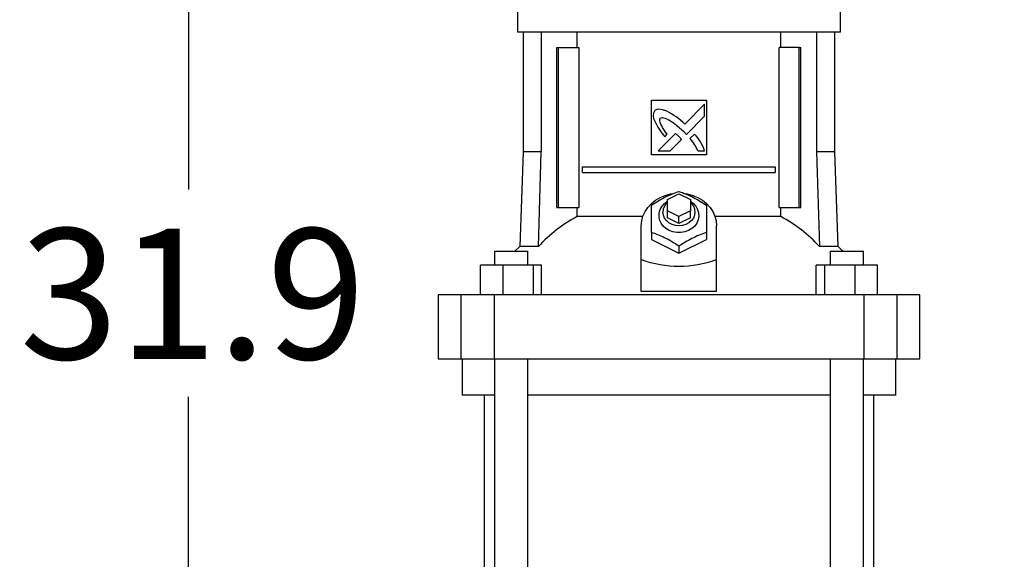
# Model space of a CAD drawing. Extents: x 0.4 to 10.6, y 0.4 to 8.1.
# Drawn here: x 6 to 7, y 3.2 to 3.7 of the extents above; entities that cross this region are included whole.
import ezdxf

# ---------------------------------------------------------------- set-up
doc = ezdxf.new("R2010")
doc.units = 0
doc.linetypes.add('SLD-SOLID', pattern=[0])
doc.layers.get('0').update_dxf_attribs({"linetype": 'CONTINUOUS'})
doc.styles.add('SLDTEXTSTYLE0', font='TXT', dxfattribs={"width": 0.75})
doc.dimstyles.new('SLDDIMSTYLE1', dxfattribs={"dimtxt": 0.125, "dimasz": 0.13, "dimexe": 0, "dimexo": 0.0625, "dimgap": 0.03125, "dimtad": 0, "dimtih": 1, "dimtoh": 1, "dimdec": 1, "dimlfac": 18, "dimrnd": 1e-09, "dimzin": 12, "dimtxsty": 'SLDTEXTSTYLE0', "dimsah": 1, "dimcen": 0.09, "dimazin": 3, "dimtfac": 1, "dimtdec": 1, "dimtofl": 0, "dimtmove": 0, "dimatfit": 3, "dimtolj": 1, "dimtzin": 12})

# ---------------------------------------------------------------- blocks, each defined once
blk = doc.blocks.new('_D_5')
at = {"color": 7, "linetype": 'SLD-SOLID'}
for p, q in [((7.11955, 4.34574), (6.08222, 4.34574)), ((6.20722, 4.34574), (6.20722, 3.55774)), ((6.20722, 2.5713), (6.20722, 3.3593)), ((7.02084, 2.5713), (6.08222, 2.5713))]:
    blk.add_line(p, q, dxfattribs=at)
for points in [[(6.20722, 4.34574), (6.18722, 4.21574), (6.22722, 4.21574)], [(6.20722, 2.5713), (6.22722, 2.7013), (6.18722, 2.7013)]]:
    blk.add_solid(points, dxfattribs=at)
at = {"color": 7, "linetype": 'SLD-SOLID', "insert": (6.04559, 3.52043), "char_height": 0.125, "attachment_point": 1, "style": 'SLDTEXTSTYLE0'}
blk.add_mtext('31.9', dxfattribs=at)

msp = doc.modelspace()

# ---------------------------------------------------------------- linework, layer by layer
at = {"color": 7, "linetype": 'SLD-SOLID'}
for p, q in [((6.52239, 3.7325), (6.52239, 3.70844)), ((6.83189, 3.70844), (6.83189, 3.7325)), ((6.67714, 3.70844), (6.52239, 3.70844)), ((6.52775, 3.70844), (6.52775, 3.59383)), ((6.54524, 3.70844), (6.54524, 3.59383)), ((6.57962, 3.69378), (6.57962, 3.70844)), ((6.83189, 3.70844), (6.67714, 3.70844)), ((6.77467, 3.69378), (6.77467, 3.70844)), ((6.80904, 3.70844), (6.80904, 3.59383)), ((6.82653, 3.59383), (6.82653, 3.70844)), ((6.5603, 3.54068), (6.5603, 3.69378)), ((6.5603, 3.69378), (6.56184, 3.69378)), ((6.56184, 3.54068), (6.56184, 3.69378)), ((6.56184, 3.69378), (6.5812, 3.69378)), ((6.5812, 3.69378), (6.5812, 3.54068)), ((6.77308, 3.54068), (6.77308, 3.69378)), ((6.79244, 3.69378), (6.77308, 3.69378)), ((6.79244, 3.54068), (6.79244, 3.69378)), ((6.79244, 3.69378), (6.79398, 3.69378)), ((6.79398, 3.54068), (6.79398, 3.69378)), ((6.65089, 3.64348), (6.70339, 3.64348)), ((6.65089, 3.59098), (6.65089, 3.64348)), ((6.70339, 3.64348), (6.70339, 3.59098)), ((6.7017, 3.63946), (6.68279, 3.62056)), ((6.7017, 3.62795), (6.7017, 3.63946)), ((6.68441, 3.61068), (6.7017, 3.62795)), ((6.6817, 3.61347), (6.68441, 3.61068)), ((6.67372, 3.6115), (6.65721, 3.595)), ((6.66347, 3.60837), (6.66584, 3.61074)), ((6.66871, 3.595), (6.67952, 3.60579)), ((6.69201, 3.61093), (6.68772, 3.60665)), ((6.52775, 3.59383), (6.52459, 3.50319)), ((6.54524, 3.59383), (6.52775, 3.59383)), ((6.54245, 3.50319), (6.54524, 3.59383)), ((6.65721, 3.595), (6.66871, 3.595)), ((6.69532, 3.595), (6.7017, 3.595)), ((6.80904, 3.59383), (6.81184, 3.50319)), ((6.82653, 3.59383), (6.80904, 3.59383)), ((6.82969, 3.50319), (6.82653, 3.59383)), ((6.70339, 3.59098), (6.65089, 3.59098)), ((6.58487, 3.57403), (6.58487, 3.5795)), ((6.58487, 3.5795), (6.76941, 3.5795)), ((6.76941, 3.5795), (6.76941, 3.57403)), ((6.58487, 3.57403), (6.76941, 3.57403)), ((6.66621, 3.54833), (6.67714, 3.5538)), ((6.66621, 3.5374), (6.66621, 3.54833)), ((6.67714, 3.5538), (6.68808, 3.54833)), ((6.68808, 3.54833), (6.68808, 3.5374)), ((6.5603, 3.54068), (6.56184, 3.54068)), ((6.56184, 3.54068), (6.5812, 3.54068)), ((6.57962, 3.53198), (6.57962, 3.54068)), ((6.66621, 3.53084), (6.66621, 3.5374)), ((6.67714, 3.53193), (6.66621, 3.5374)), ((6.68808, 3.5374), (6.67714, 3.53193)), ((6.68808, 3.53084), (6.68808, 3.5374)), ((6.77308, 3.54068), (6.79244, 3.54068)), ((6.77467, 3.53198), (6.77467, 3.54068)), ((6.79244, 3.54068), (6.79398, 3.54068)), ((6.64251, 3.53198), (6.57962, 3.53198)), ((6.67714, 3.52537), (6.66621, 3.53084)), ((6.67714, 3.52537), (6.67714, 3.53193)), ((6.68808, 3.53084), (6.67714, 3.52537)), ((6.77467, 3.53198), (6.71177, 3.53198)), ((6.64105, 3.49071), (6.64105, 3.52318)), ((6.71323, 3.49071), (6.71323, 3.52318)), ((6.65089, 3.51671), (6.65089, 3.51006)), ((6.65089, 3.51006), (6.67714, 3.49693)), ((6.67714, 3.49693), (6.70339, 3.51006)), ((6.70339, 3.51671), (6.70339, 3.51006)), ((6.52459, 3.50319), (6.52006, 3.49868)), ((6.54245, 3.50319), (6.52459, 3.50319)), ((6.67714, 3.50358), (6.67714, 3.49693)), ((6.82969, 3.50319), (6.81184, 3.50319)), ((6.83422, 3.49868), (6.82969, 3.50319)), ((6.50033, 3.49868), (6.50033, 3.48556)), ((6.50033, 3.49868), (6.53226, 3.49868)), ((6.53226, 3.48556), (6.53226, 3.49868)), ((6.64105, 3.4601), (6.64105, 3.49071)), ((6.71323, 3.4601), (6.71323, 3.49071)), ((6.82202, 3.49868), (6.82202, 3.48556)), ((6.82202, 3.49868), (6.85395, 3.49868)), ((6.85395, 3.48556), (6.85395, 3.49868)), ((6.48702, 3.45713), (6.48702, 3.48556)), ((6.50845, 3.48556), (6.48702, 3.48556)), ((6.50845, 3.48556), (6.50845, 3.45713)), ((6.53772, 3.48556), (6.50845, 3.48556)), ((6.53772, 3.45713), (6.53772, 3.48556)), ((6.54557, 3.48556), (6.53772, 3.48556)), ((6.54557, 3.45713), (6.54557, 3.48556)), ((6.80871, 3.45713), (6.80871, 3.48556)), ((6.81656, 3.48556), (6.80871, 3.48556)), ((6.81656, 3.48556), (6.81656, 3.45713)), ((6.84583, 3.48556), (6.81656, 3.48556)), ((6.84583, 3.45713), (6.84583, 3.48556)), ((6.86726, 3.48556), (6.84583, 3.48556)), ((6.86726, 3.45713), (6.86726, 3.48556)), ((6.44639, 3.45713), (6.44639, 3.39588)), ((6.46812, 3.45713), (6.44639, 3.45713)), ((6.46812, 3.45713), (6.46812, 3.39588)), ((6.49999, 3.45713), (6.46812, 3.45713)), ((6.49999, 3.45713), (6.49999, 3.39588)), ((6.85429, 3.45713), (6.49999, 3.45713)), ((6.71323, 3.4601), (6.64105, 3.4601)), ((6.85429, 3.45713), (6.85429, 3.39588)), ((6.88616, 3.45713), (6.85429, 3.45713)), ((6.88616, 3.39588), (6.88616, 3.45713)), ((6.90789, 3.45713), (6.88616, 3.45713)), ((6.90789, 3.39588), (6.90789, 3.45713)), ((6.44639, 3.39588), (6.46812, 3.39588)), ((6.46812, 3.39588), (6.49999, 3.39588)), ((6.46935, 3.39588), (6.46935, 3.36089)), ((6.49999, 3.39588), (6.85429, 3.39588)), ((6.50033, 3.39588), (6.50033, 3.04657)), ((6.53226, 3.04657), (6.53226, 3.39588)), ((6.82202, 3.39588), (6.82202, 3.04657)), ((6.85395, 3.04657), (6.85395, 3.39588)), ((6.85429, 3.39588), (6.88616, 3.39588)), ((6.88493, 3.36089), (6.88493, 3.39588)), ((6.88616, 3.39588), (6.90789, 3.39588)), ((6.50033, 3.36089), (6.46935, 3.36089)), ((6.49046, 3.36089), (6.49046, 3.04657)), ((6.82202, 3.36089), (6.53226, 3.36089)), ((6.88493, 3.36089), (6.85395, 3.36089)), ((6.86382, 3.04657), (6.86382, 3.36089))]:
    msp.add_line(p, q, dxfattribs=at)
at = {"color": 7, "linetype": 'SLD-SOLID', "flags": 128}
for points in [[(6.66541, 3.6328), (6.6646, 3.63311), (6.66129, 3.63425), (6.65781, 3.63481), (6.65599, 3.63448), (6.654, 3.63339)], [(6.66584, 3.61074), (6.66536, 3.61147), (6.66341, 3.61438), (6.66153, 3.61733), (6.66064, 3.61884), (6.65983, 3.62039), (6.65915, 3.622), (6.65867, 3.62403), (6.65872, 3.62504), (6.65902, 3.62584), (6.6592, 3.62611)], [(6.6592, 3.62611), (6.66, 3.6265), (6.66127, 3.62668), (6.66355, 3.62629), (6.66687, 3.62487), (6.66996, 3.62302), (6.67291, 3.62095), (6.6774, 3.61734), (6.6817, 3.61347)], [(6.64105, 3.52318), (6.64146, 3.52784), (6.64266, 3.53239), (6.64463, 3.53674), (6.64732, 3.54079), (6.65069, 3.54444), (6.65464, 3.54762), (6.6591, 3.55025), (6.66396, 3.55227), (6.66911, 3.55365), (6.67067, 3.55393)], [(6.68808, 3.54658), (6.69098, 3.54442), (6.69335, 3.54177), (6.69505, 3.53877), (6.69602, 3.53553), (6.69622, 3.53218), (6.69563, 3.52888), (6.69429, 3.52574), (6.69224, 3.5229), (6.68958, 3.52047), (6.68641, 3.51856), (6.68286, 3.51724), (6.67907, 3.51657), (6.67521, 3.51657), (6.67142, 3.51724), (6.66787, 3.51856), (6.6647, 3.52047), (6.66204, 3.5229), (6.65999, 3.52574), (6.65865, 3.52888), (6.65807, 3.53218), (6.65826, 3.53553), (6.65923, 3.53877), (6.66093, 3.54177), (6.6633, 3.54442), (6.66621, 3.54658)], [(6.68285, 3.55404), (6.68517, 3.55365), (6.69033, 3.55227), (6.69519, 3.55025), (6.69964, 3.54762), (6.7036, 3.54444), (6.70696, 3.54079), (6.70966, 3.53674), (6.71163, 3.53239), (6.71283, 3.52784), (6.71323, 3.52318)], [(6.68808, 3.54558), (6.68911, 3.54457), (6.69094, 3.54206), (6.69207, 3.53925), (6.69245, 3.5363), (6.69207, 3.53335), (6.69094, 3.53055), (6.68911, 3.52804), (6.68669, 3.52594), (6.68378, 3.52436), (6.68055, 3.52338), (6.67714, 3.52304), (6.67373, 3.52338), (6.6705, 3.52436), (6.6676, 3.52594), (6.66517, 3.52804), (6.66335, 3.53055), (6.66221, 3.53335), (6.66183, 3.5363), (6.66183, 3.5363)]]:
    msp.add_lwpolyline(points, dxfattribs=at)
at = {"color": 7, "linetype": 'SLD-SOLID'}
for centre, radius, start, end in [((6.66186, 3.62839), 0.00932, 147.53098, 212.62687), ((6.63249, 3.56756), 0.07307, 46.50033, 63.22121), ((6.70952, 3.64793), 0.06071, 203.87478, 220.66375), ((6.63367, 3.56292), 0.06297, 46.81074, 50.49338), ((6.66805, 3.59814), 0.01378, 33.7233, 50.82971), ((6.65605, 3.57768), 0.04292, 23.79364, 42.43871), ((6.66084, 3.58106), 0.04317, 18.83174, 43.77378), ((6.67433, 3.53608), 0.0125, 130.54299, 178.97764), ((6.64546, 3.40859), 0.13986, 118.08451, 137.43838), ((6.70883, 3.40859), 0.13986, 42.56158, 61.91534)]:
    msp.add_arc(centre, radius, start, end, dxfattribs=at)
msp.add_ellipse((6.67714, 3.80402), major_axis=(0, 0.31949), ratio=0.57735, start_param=2.94467, end_param=3.338515, dxfattribs=at)
for points, knots in [([(6.65089, 3.54295), (6.65317, 3.54443), (6.65777, 3.5474), (6.66459, 3.55106), (6.67111, 3.55396), (6.67512, 3.55537), (6.67714, 3.55608)], [0, 0, 0, 0, 0.264285, 0.534131, 0.764976, 1, 1, 1, 1]), ([(6.67714, 3.55608), (6.67942, 3.55527), (6.68402, 3.55365), (6.69083, 3.55049), (6.69736, 3.54686), (6.70137, 3.54427), (6.70339, 3.54295)], [0, 0, 0, 0, 0.264283, 0.534132, 0.764979, 1, 1, 1, 1]), ([(6.65089, 3.51671), (6.65089, 3.51932), (6.65089, 3.52459), (6.65089, 3.53166), (6.65089, 3.53782), (6.65089, 3.54123), (6.65089, 3.54295)], [0, 0, 0, 0, 0.264284, 0.534133, 0.764978, 1, 1, 1, 1]), ([(6.70339, 3.54295), (6.70339, 3.54101), (6.70339, 3.53709), (6.70339, 3.53052), (6.70339, 3.52363), (6.70339, 3.51903), (6.70339, 3.51671)], [0, 0, 0, 0, 0.2642852, 0.5341316, 0.7649776, 1, 1, 1, 1]), ([(6.67714, 3.50358), (6.67486, 3.50506), (6.67026, 3.50803), (6.66345, 3.51169), (6.65692, 3.51459), (6.65292, 3.516), (6.65089, 3.51671)], [0, 0, 0, 0, 0.2642852, 0.5341344, 0.7649798, 1, 1, 1, 1]), ([(6.70339, 3.51671), (6.70111, 3.5159), (6.69651, 3.51428), (6.68969, 3.51112), (6.68317, 3.50749), (6.67916, 3.5049), (6.67714, 3.50358)], [0, 0, 0, 0, 0.264283, 0.534132, 0.764979, 1, 1, 1, 1])]:
    msp.add_open_spline(points, degree=3, knots=knots, dxfattribs=at)

# ---------------------------------------------------------------- dimensions: what is measured, and where the dimension line sits
dim = msp.add_linear_dim(base=(6.20722, 2.5713), p1=(7.16955, 4.34574), p2=(7.07084, 2.5713), angle=90, dimstyle='SLDDIMSTYLE1', dxfattribs=at)
dim.commit()
dim.dimension.update_dxf_attribs({"geometry": '_D_5', "text_midpoint": (6.20722, 3.45852), "dimtype": 160})

doc.saveas('drawing.dxf')
